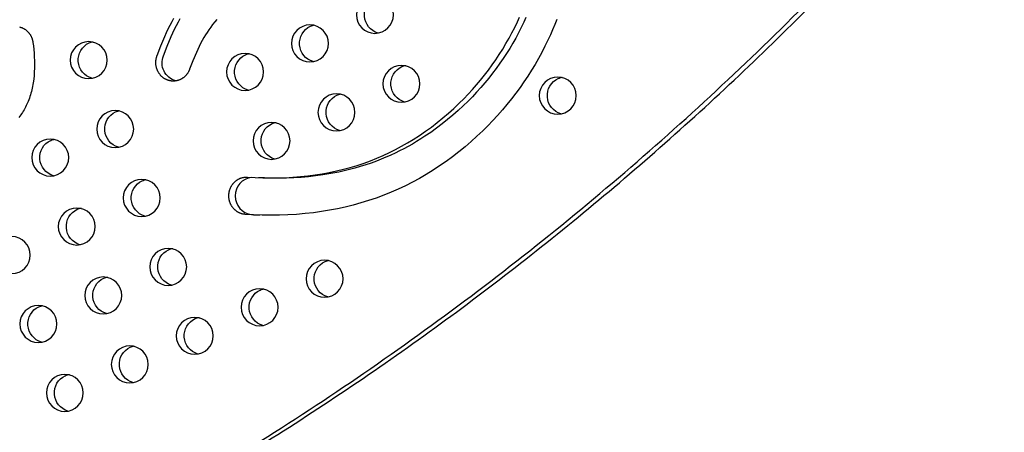
# Model space of a CAD drawing. Units: inches. Extents: x 1356 to 1929, y -341 to 214.
# Drawn here: x 1731 to 1758, y -29 to -18 of the extents above; entities that cross this region are included whole.
import ezdxf

# ---------------------------------------------------------------- set-up
doc = ezdxf.new("R2010")
doc.units = ezdxf.units.IN
doc.header["$LTSCALE"] = 500
doc.header["$MEASUREMENT"] = 0
doc.layers.add('Make2D$visible$lines', color=7, linetype='Continuous', true_color=0x000000)

msp = doc.modelspace()

# ---------------------------------------------------------------- linework, layer by layer
at = {"layer": 'Make2D$visible$lines'}
msp.add_line((1737.7237, -21.7537), (1737.5571, -21.747), dxfattribs=at)
for points in [[(1736.4409, -17.5011), (1736.3846, -17.5689), (1736.3299, -17.6379), (1736.2769, -17.7082), (1736.2257, -17.7799), (1736.179, -17.8493), (1736.1342, -17.92), (1736.0913, -17.9918), (1736.0503, -18.0647), (1736.008, -18.1447), (1735.9678, -18.2257), (1735.9294, -18.3077), (1735.8925, -18.3903), (1735.7995, -18.6144), (1735.7121, -18.8407), (1735.7081, -18.851), (1735.7038, -18.8613), (1735.6993, -18.8715), (1735.6946, -18.8817), (1735.6895, -18.8919), (1735.6842, -18.9021), (1735.6787, -18.9122), (1735.6729, -18.9222), (1735.6668, -18.9322), (1735.6605, -18.942), (1735.6538, -18.9518), (1735.647, -18.9615), (1735.6398, -18.971), (1735.6324, -18.9804), (1735.6248, -18.9897), (1735.6169, -18.9988), (1735.6087, -19.0078), (1735.6003, -19.0166), (1735.5917, -19.0252), (1735.5828, -19.0336), (1735.5737, -19.0418), (1735.5643, -19.0497), (1735.5548, -19.0575), (1735.545, -19.065), (1735.535, -19.0722), (1735.5249, -19.0792), (1735.5145, -19.0859), (1735.504, -19.0924), (1735.4933, -19.0986), (1735.4825, -19.1045), (1735.4715, -19.11), (1735.4603, -19.1153), (1735.4491, -19.1203), (1735.4377, -19.125), (1735.4263, -19.1293), (1735.4147, -19.1333), (1735.4031, -19.137), (1735.3914, -19.1404), (1735.3796, -19.1435), (1735.3679, -19.1462), (1735.356, -19.1486), (1735.3442, -19.1507), (1735.3324, -19.1524), (1735.3205, -19.1538), (1735.3087, -19.1549), (1735.2969, -19.1557), (1735.2852, -19.1562), (1735.2735, -19.1563), (1735.2619, -19.1561), (1735.2503, -19.1557), (1735.2388, -19.1549), (1735.2274, -19.1539), (1735.2162, -19.1525), (1735.205, -19.1509), (1735.1939, -19.149), (1735.183, -19.1469), (1735.1722, -19.1444), (1735.1615, -19.1418), (1735.151, -19.1389), (1735.1406, -19.1357), (1735.1304, -19.1324), (1735.1203, -19.1288), (1735.1105, -19.125), (1735.1007, -19.1211), (1735.0911, -19.1169), (1735.0815, -19.1124), (1735.0719, -19.1076), (1735.0623, -19.1026), (1735.0527, -19.0973), (1735.0432, -19.0917), (1735.0338, -19.0859), (1735.0244, -19.0798), (1735.015, -19.0733), (1735.0058, -19.0666), (1734.9966, -19.0597), (1734.9876, -19.0524), (1734.9786, -19.0448), (1734.9698, -19.037), (1734.9612, -19.0289), (1734.9526, -19.0206), (1734.9442, -19.0119), (1734.936, -19.003), (1734.928, -18.9939), (1734.9202, -18.9845), (1734.9125, -18.9748), (1734.9051, -18.9649), (1734.8978, -18.9548), (1734.8908, -18.9444), (1734.8841, -18.9338), (1734.8775, -18.9231), (1734.8713, -18.9121), (1734.8653, -18.9009), (1734.8595, -18.8896), (1734.854, -18.8781), (1734.8488, -18.8664), (1734.8439, -18.8546), (1734.8393, -18.8426), (1734.835, -18.8306), (1734.831, -18.8184), (1734.8272, -18.8061), (1734.8238, -18.7938), (1734.8207, -18.7813), (1734.8179, -18.7688), (1734.8154, -18.7563), (1734.8132, -18.7438), (1734.8113, -18.7312), (1734.8097, -18.7186), (1734.8085, -18.706), (1734.8075, -18.6934), (1734.8068, -18.6809), (1734.8064, -18.6684), (1734.8064, -18.656), (1734.8066, -18.6436), (1734.8071, -18.6313), (1734.8078, -18.6191), (1734.8089, -18.607), (1734.8102, -18.5949), (1734.8118, -18.583), (1734.8136, -18.5713), (1734.8157, -18.5596), (1734.818, -18.5481), (1734.8206, -18.5367), (1734.8234, -18.5255), (1734.8264, -18.5145), (1734.8296, -18.5036), (1734.833, -18.4929), (1734.8366, -18.4823), (1734.8404, -18.472), (1734.9404, -18.2135), (1735.0473, -17.9577), (1735.0926, -17.8569), (1735.14, -17.757), (1735.1894, -17.6582), (1735.2412, -17.5605), (1735.292, -17.4702)], [(1735.0113, -18.4789), (1735.1114, -18.2204), (1735.2182, -17.9647), (1735.2636, -17.8639), (1735.3109, -17.7639), (1735.3604, -17.6651), (1735.4121, -17.5674), (1735.463, -17.4771)], [(1745.5546, -17.5037), (1745.4992, -17.6435), (1745.441, -17.7822), (1745.3802, -17.9198), (1745.3169, -18.0562), (1745.2356, -18.222), (1745.1507, -18.3859), (1745.0622, -18.5479), (1744.97, -18.7078), (1744.8744, -18.8658), (1744.7753, -19.0215), (1744.6729, -19.1751), (1744.5671, -19.3265), (1744.4538, -19.4814), (1744.337, -19.6337), (1744.2168, -19.7833), (1744.0933, -19.9303), (1743.9666, -20.0745), (1743.8367, -20.2158), (1743.7037, -20.3541), (1743.5676, -20.4895), (1743.4131, -20.6361), (1743.2551, -20.7788), (1743.0934, -20.9175), (1742.9284, -21.052), (1742.7599, -21.1823), (1742.5882, -21.3082), (1742.4132, -21.4295), (1742.2351, -21.5462), (1742.0546, -21.6577), (1741.871, -21.7643), (1741.6846, -21.8658), (1741.4954, -21.962), (1741.3039, -22.0524), (1741.1099, -22.1374), (1740.9135, -22.2167), (1740.715, -22.2903), (1740.5102, -22.3596), (1740.3035, -22.4231), (1740.0951, -22.4807), (1739.8852, -22.5326), (1739.6739, -22.5789), (1739.4614, -22.6195), (1739.248, -22.6546), (1739.0337, -22.6843), (1738.8054, -22.7099), (1738.5765, -22.7296), (1738.3472, -22.7434), (1738.1175, -22.7514), (1737.8878, -22.7539), (1737.658, -22.7507), (1737.4284, -22.7422), (1737.1991, -22.7283), (1737.1887, -22.7274), (1737.1782, -22.7263), (1737.1677, -22.7249), (1737.1571, -22.7232), (1737.1465, -22.7213), (1737.1358, -22.719), (1737.1251, -22.7165), (1737.1144, -22.7138), (1737.1036, -22.7107), (1737.0929, -22.7073), (1737.0822, -22.7036), (1737.0715, -22.6997), (1737.0608, -22.6954), (1737.0501, -22.6908), (1737.0395, -22.6859), (1737.029, -22.6808), (1737.0185, -22.6753), (1737.0081, -22.6695), (1736.9979, -22.6634), (1736.9877, -22.657), (1736.9776, -22.6503), (1736.9677, -22.6433), (1736.9579, -22.636), (1736.9482, -22.6284), (1736.9387, -22.6205), (1736.9294, -22.6124), (1736.9203, -22.604), (1736.9114, -22.5953), (1736.9026, -22.5864), (1736.8941, -22.5772), (1736.8858, -22.5678), (1736.8777, -22.5582), (1736.8699, -22.5483), (1736.8623, -22.5382), (1736.855, -22.528), (1736.8479, -22.5175), (1736.8411, -22.5069), (1736.8346, -22.4961), (1736.8283, -22.4851), (1736.8224, -22.474), (1736.8167, -22.4628), (1736.8113, -22.4514), (1736.8061, -22.44), (1736.8013, -22.4284), (1736.7968, -22.4168), (1736.7926, -22.4051), (1736.7886, -22.3933), (1736.785, -22.3815), (1736.7817, -22.3697), (1736.7786, -22.3578), (1736.7758, -22.346), (1736.7734, -22.3341), (1736.7712, -22.3222), (1736.7693, -22.3104), (1736.7677, -22.2986), (1736.7663, -22.2869), (1736.7652, -22.2752), (1736.7644, -22.2635), (1736.7638, -22.252), (1736.7635, -22.2405), (1736.7635, -22.2291), (1736.7636, -22.2178), (1736.7641, -22.2066), (1736.7647, -22.1955), (1736.7656, -22.1845), (1736.7667, -22.1733), (1736.7681, -22.1621), (1736.7697, -22.1509), (1736.7716, -22.1395), (1736.7737, -22.1282), (1736.7761, -22.1168), (1736.7788, -22.1053), (1736.7817, -22.0939), (1736.7849, -22.0825), (1736.7884, -22.071), (1736.7922, -22.0596), (1736.7963, -22.0482), (1736.8006, -22.0369), (1736.8053, -22.0256), (1736.8102, -22.0143), (1736.8154, -22.0032), (1736.8209, -21.9921), (1736.8267, -21.9811), (1736.8328, -21.9702), (1736.8391, -21.9595), (1736.8458, -21.9489), (1736.8527, -21.9384), (1736.8598, -21.9281), (1736.8673, -21.918), (1736.875, -21.908), (1736.8829, -21.8983), (1736.8911, -21.8887), (1736.8995, -21.8794), (1736.9082, -21.8703), (1736.9171, -21.8614), (1736.9262, -21.8528), (1736.9355, -21.8444), (1736.945, -21.8363), (1736.9547, -21.8284), (1736.9645, -21.8208), (1736.9746, -21.8135), (1736.9848, -21.8065), (1736.9951, -21.7998), (1737.0056, -21.7934), (1737.0161, -21.7873), (1737.0268, -21.7815), (1737.0376, -21.776), (1737.0485, -21.7708), (1737.0595, -21.7659), (1737.0705, -21.7614), (1737.0816, -21.7571), (1737.0927, -21.7532), (1737.1038, -21.7496), (1737.115, -21.7463), (1737.1261, -21.7433), (1737.1373, -21.7406), (1737.1485, -21.7382), (1737.1596, -21.7361), (1737.1707, -21.7343), (1737.1817, -21.7328), (1737.1927, -21.7316), (1737.2037, -21.7307), (1737.2145, -21.73), (1737.2253, -21.7296), (1737.236, -21.7295), (1737.2466, -21.7296), (1737.2572, -21.73), (1737.2676, -21.7307), (1737.4697, -21.743), (1737.6721, -21.7508), (1737.8746, -21.7539), (1738.0772, -21.7523), (1738.2796, -21.7459), (1738.4818, -21.7345), (1738.6836, -21.7181), (1738.885, -21.6965), (1739.0762, -21.6712), (1739.2667, -21.641), (1739.4564, -21.6059), (1739.645, -21.5659), (1739.8325, -21.5208), (1740.0187, -21.4706), (1740.2033, -21.4151), (1740.3863, -21.3544), (1740.5608, -21.2909), (1740.7333, -21.2224), (1740.9039, -21.149), (1741.0721, -21.0706), (1741.2341, -20.9894), (1741.3938, -20.9037), (1741.5517, -20.8136), (1741.7071, -20.7193), (1741.8718, -20.6132), (1742.0335, -20.5027), (1742.1921, -20.3877), (1742.3476, -20.2685), (1742.4998, -20.1452), (1742.6488, -20.018), (1742.7944, -19.8868), (1742.9365, -19.752), (1743.0569, -19.6322), (1743.1746, -19.5098), (1743.2895, -19.3847), (1743.4016, -19.2572), (1743.5109, -19.1272), (1743.6172, -18.9948), (1743.7205, -18.86), (1743.8208, -18.7229), (1743.9181, -18.5835), (1744.0122, -18.4418), (1744.1031, -18.2981), (1744.1907, -18.1523), (1744.2726, -18.0087), (1744.3512, -17.8633), (1744.4265, -17.7161), (1744.4983, -17.5672), (1744.5532, -17.4468)], [(1744.7241, -17.4537), (1744.6692, -17.5741), (1744.5997, -17.7182), (1744.5271, -17.8607), (1744.4513, -18.0016), (1744.3725, -18.1408), (1744.2906, -18.2782), (1744.2057, -18.4138), (1744.118, -18.5476), (1744.0274, -18.6795), (1743.9305, -18.8143), (1743.8307, -18.9469), (1743.728, -19.0773), (1743.6224, -19.2055), (1743.5142, -19.3313), (1743.4032, -19.4547), (1743.2895, -19.5757), (1743.1732, -19.6942), (1743.0414, -19.8225), (1742.9064, -19.9477), (1742.7685, -20.0694), (1742.6276, -20.1878), (1742.4796, -20.3059), (1742.3285, -20.4202), (1742.1746, -20.5305), (1742.0178, -20.6367), (1741.9081, -20.7075), (1741.7971, -20.7761), (1741.6849, -20.8427), (1741.5714, -20.907), (1741.4567, -20.9692), (1741.3408, -21.0291), (1741.2237, -21.0867), (1741.1055, -21.1419), (1740.9127, -21.2258), (1740.7172, -21.3034), (1740.5747, -21.3553), (1740.431, -21.4039), (1740.2863, -21.4492), (1740.1406, -21.4912), (1739.9284, -21.5464), (1739.7147, -21.5949), (1739.4996, -21.637), (1739.2833, -21.6727), (1739.0896, -21.6993), (1738.8953, -21.721), (1738.7006, -21.738), (1738.5055, -21.7502), (1738.3101, -21.7578), (1738.1146, -21.7608), (1737.9191, -21.7594), (1737.7237, -21.7537)], [(1731.1577, -17.7052), (1731.169, -17.7082), (1731.1803, -17.7115), (1731.1916, -17.7151), (1731.2029, -17.719), (1731.2141, -17.7233), (1731.2252, -17.7278), (1731.2362, -17.7327), (1731.2472, -17.7379), (1731.258, -17.7434), (1731.2688, -17.7492), (1731.2794, -17.7554), (1731.2899, -17.7618), (1731.3002, -17.7685), (1731.3104, -17.7755), (1731.3204, -17.7828), (1731.3302, -17.7904), (1731.3399, -17.7982), (1731.3493, -17.8063), (1731.3586, -17.8147), (1731.3676, -17.8233), (1731.3764, -17.8321), (1731.3849, -17.8411), (1731.3933, -17.8504), (1731.4013, -17.8599), (1731.4092, -17.8695), (1731.4167, -17.8794), (1731.424, -17.8894), (1731.4311, -17.8996), (1731.4378, -17.9099), (1731.4443, -17.9204), (1731.4505, -17.9309), (1731.4565, -17.9416), (1731.4621, -17.9524), (1731.4675, -17.9633), (1731.4726, -17.9742), (1731.4774, -17.9852), (1731.4819, -17.9963), (1731.4862, -18.0074), (1731.4901, -18.0186), (1731.4938, -18.0297), (1731.4972, -18.0409), (1731.5004, -18.052), (1731.5032, -18.0632), (1731.5058, -18.0743), (1731.5082, -18.0854), (1731.5103, -18.0965), (1731.5121, -18.1075), (1731.5137, -18.1185), (1731.5258, -18.2147), (1731.536, -18.3123), (1731.5442, -18.4108), (1731.5502, -18.51), (1731.554, -18.6097), (1731.5553, -18.7096), (1731.5541, -18.8094), (1731.5501, -18.9088), (1731.5433, -19.0077), (1731.5335, -19.1057), (1731.5205, -19.2025), (1731.5128, -19.2504), (1731.5043, -19.2979), (1731.4948, -19.3451), (1731.4846, -19.3917), (1731.4734, -19.4379), (1731.4613, -19.4836), (1731.4482, -19.5287), (1731.4342, -19.5732), (1731.4193, -19.6171), (1731.4033, -19.6604), (1731.3877, -19.6998), (1731.3712, -19.7387), (1731.3539, -19.777), (1731.3357, -19.8148), (1731.3168, -19.8521), (1731.2971, -19.8888), (1731.2766, -19.925), (1731.2554, -19.9607), (1731.2335, -19.9959), (1731.2108, -20.0307), (1731.1875, -20.065), (1731.1634, -20.0989), (1731.1388, -20.1323)]]:
    msp.add_lwpolyline(points, dxfattribs=at)
at = {"layer": 'Make2D$visible$lines', "extrusion": (0, 0, -1)}
for centre in [(-1740.6781, -17.3814), (-1738.938, -18.1466), (-1733.0075, -18.5943), (-1737.1979, -18.9117), (-1741.3884, -19.2291), (-1745.5788, -19.5464), (-1739.6483, -19.9942), (-1733.7178, -20.442), (-1737.9083, -20.7593), (-1731.9778, -21.2071), (-1734.4282, -22.2896), (-1732.6881, -23.0548), (-1730.9481, -23.8199), (-1735.1385, -24.1373), (-1739.3289, -24.4546), (-1733.3985, -24.9024), (-1737.5889, -25.2198), (-1731.6584, -25.6675), (-1735.8488, -25.9849), (-1734.1088, -26.7501), (-1732.3687, -27.5152)]:
    msp.add_circle(centre, 0.4953, dxfattribs=at)
for centre, radius, start, end in [((-1740.9071, -17.3803), 0.5096, 286.49432, 64.81045), ((-1739.1314, -18.0959), 0.4497, 66.22711, 81.13745), ((-1739.167, -18.1455), 0.5096, 286.49432, 64.81045), ((-1733.2365, -18.5932), 0.5096, 286.49432, 64.81045), ((-1733.2009, -18.5437), 0.4497, 66.22711, 81.13745), ((-1737.427, -18.9106), 0.5096, 286.49432, 64.81045), ((-1737.3914, -18.8611), 0.4497, 66.22711, 81.13745), ((-1735.4781, -18.6667), 0.5031, 285.71465, 21.92065), ((-1741.5818, -19.1784), 0.4497, 66.22711, 81.13745), ((-1741.6174, -19.228), 0.5096, 286.49432, 64.81045), ((-1745.8078, -19.5453), 0.5096, 286.49432, 64.81045), ((-1745.7722, -19.4958), 0.4497, 66.22711, 81.13745), ((-1739.8417, -19.9436), 0.4497, 66.22711, 81.13745), ((-1739.8773, -19.9931), 0.5096, 286.49432, 64.81045), ((-1733.9469, -20.4409), 0.5096, 286.49432, 64.81045), ((-1733.9113, -20.3913), 0.4497, 66.22711, 81.13745), ((-1738.1373, -20.7583), 0.5096, 286.49432, 64.81045), ((-1738.1017, -20.7087), 0.4497, 66.22711, 81.13745), ((-1732.2068, -21.206), 0.5096, 286.49432, 64.81045), ((-1732.1712, -21.1565), 0.4497, 66.22711, 81.13745), ((-1734.6572, -22.2885), 0.5096, 286.49432, 64.81045), ((-1734.6216, -22.239), 0.4497, 66.22711, 81.13745), ((-1732.9171, -23.0537), 0.5096, 286.49432, 64.81045), ((-1732.8815, -23.0041), 0.4497, 66.22711, 81.13745), ((-1735.3675, -24.1362), 0.5096, 286.49432, 64.81045), ((-1735.3319, -24.0866), 0.4497, 66.22711, 81.13745), ((-1739.5579, -24.4535), 0.5096, 286.49432, 64.81045), ((-1739.5224, -24.404), 0.4497, 66.22711, 81.13745), ((-1733.6275, -24.9013), 0.5096, 286.49432, 64.81045), ((-1733.5919, -24.8518), 0.4497, 66.22711, 81.13745), ((-1737.8179, -25.2187), 0.5096, 286.49432, 64.81045), ((-1737.7823, -25.1691), 0.4497, 66.22711, 81.13745), ((-1731.8874, -25.6665), 0.5096, 286.49432, 64.81045), ((-1731.8518, -25.6169), 0.4497, 66.22711, 81.13745), ((-1736.0778, -25.9838), 0.5096, 286.49432, 64.81045), ((-1736.0423, -25.9343), 0.4497, 66.22711, 81.13745), ((-1734.3378, -26.749), 0.5096, 286.49432, 64.81045), ((-1734.3022, -26.6994), 0.4497, 66.22711, 81.13745), ((-1732.5977, -27.5141), 0.5096, 286.49432, 64.81045), ((-1732.5621, -27.4646), 0.4497, 66.22711, 81.13745)]:
    msp.add_arc(centre, radius, start, end, dxfattribs=at)
at = {"layer": 'Make2D$visible$lines'}
for centre, radius, start, end in [((1737.4375, -22.2367), 0.5031, 97.33166, 262.29364), ((1738.0856, -12.8542), 9.9069, 265.8578, 267.1254)]:
    msp.add_arc(centre, radius, start, end, dxfattribs=at)
msp.add_rational_spline([(1764.9791, 3.3252), (1705.0379, 20.1234), (1674.767, -37.688)], [0.992117979402, 0.785793173456, 1], degree=2, dxfattribs=at)
for points, weights, knots in [([(1674.767, -37.688), (1674.7478, -37.7249), (1674.7629, -37.7636), (1674.7773, -37.8016), (1674.8161, -37.8134), (1734.1017, -55.078), (1765.9949, 1.1001), (1766.0612, 1.217), (1766.1059, 1.3438)], [1, 0.910760622095, 1, 0.897355017964, 1, 0.793926008533, 0.992982609729, 0.989101869042, 0.992982609729], [0, 0, 0, 1.9805346, 1.9805346, 3.8987434, 3.8987434, 2846.5014962, 2846.5014962, 2853.3132091, 2853.3132091, 2853.3132091]), ([(1693.2775, -40.8121), (1741.2718, -42.7563), (1766.1658, 1.0932), (1766.2572, 1.2543), (1766.3072, 1.4327)], [0.938002432913, 0.830460504137, 0.992982609729, 0.985711427375, 0.992982609729], [3394.3216888, 3394.3216888, 3394.3216888, 5715.198173, 5715.198173, 5724.5635744, 5724.5635744, 5724.5635744])]:
    msp.add_rational_spline(points, weights, degree=2, knots=knots, dxfattribs=at)

doc.saveas('drawing.dxf')
